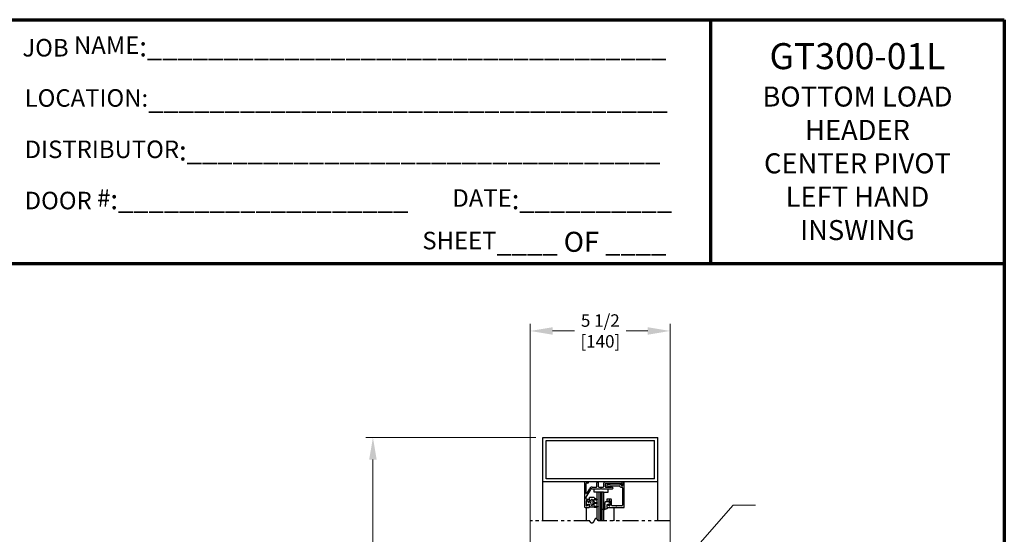
# Model space of a CAD drawing. Extents: x 0 to 60, y -1.2 to 81.5.
# Drawn here: x 21.4 to 60, y 61.3 to 81.5 of the extents above; entities that cross this region are included whole.
import ezdxf

# ---------------------------------------------------------------- set-up
doc = ezdxf.new("R2010")
doc.units = 0
doc.header["$MEASUREMENT"] = 0
doc.header["$PDMODE"] = 2
doc.linetypes.add('PHANTOM2', pattern=[1.25, 0.625, -0.125, 0.125, -0.125, 0.125, -0.125])
doc.layers.get('0').update_dxf_attribs({"linetype": 'CONTINUOUS'})
doc.layers.get('Defpoints').update_dxf_attribs({"linetype": 'CONTINUOUS'})
for name, color, linetype, lineweight in [('Border', 1, 'CONTINUOUS', 70), ('Border Text', 7, 'CONTINUOUS', 20), ('Dimension', 2, 'CONTINUOUS', 15), ('Notes', 4, 'CONTINUOUS', 25), ('Object', 7, 'CONTINUOUS', 30), ('SECTION', 6, 'PHANTOM2', 25)]:
    doc.layers.add(name, color=color, linetype=linetype, lineweight=lineweight)
doc.styles.get("Standard").update_dxf_attribs({"font": 'ARIAL.TTF'})
doc.dimstyles.new('Nabco Dimension Arch Style - Autocad', dxfattribs={"dimscale": 7, "dimtxt": 0.125, "dimasz": 0.125, "dimexe": 0.04, "dimexo": 0.04, "dimgap": 0.04, "dimtad": 0, "dimdec": 4, "dimzin": 4, "dimdsep": 46, "dimlunit": 5, "dimtxsty": 'Standard', "dimcen": 0, "dimclrd": 256, "dimclre": 256, "dimclrt": 256, "dimadec": 1, "dimazin": 1, "dimtm": 1e-09, "dimtfac": 1, "dimtdec": 4, "dimtofl": 0, "dimtmove": 0, "dimatfit": 3, "dimfxl": 0, "dimfrac": 2, "dimtolj": 1, "dimtzin": 4, "dimlwd": -1, "dimlwe": -1, "dimarcsym": 0})

# ---------------------------------------------------------------- blocks, each defined once
blk = doc.blocks.new('*D4')
at = {"layer": 'Defpoints', "color": 0}
for p in [(35.218, 65.093), (41.888, 65.093), (39.889, 36.135)]:
    blk.add_point(p, dxfattribs=at)
at = {"layer": 'Dimension'}
for p, q in [((41.608, 65.093), (34.938, 65.093)), ((35.218, 64.218), (35.218, 54.377)), ((35.218, 37.01), (35.218, 45.344)), ((39.609, 36.135), (34.938, 36.135))]:
    blk.add_line(p, q, dxfattribs=at)
for points in [[(35.072, 64.218), (35.364, 64.218), (35.218, 65.093)], [(35.072, 37.01), (35.364, 37.01), (35.218, 36.135)]]:
    blk.add_solid(points, dxfattribs=at)
at = {"layer": 'Dimension', "insert": (35.218, 49.86), "char_height": 0.49, "attachment_point": 5, "rotation": 90}
blk.add_mtext('\\A1;OVERALL FRAME HEIGHT', dxfattribs=at)
blk = doc.blocks.new('*D5')
at = {"layer": 'Defpoints', "color": 0}
for p in [(41.388, 69.267), (41.388, 59.121), (46.873, 59.121)]:
    blk.add_point(p, dxfattribs=at)
at = {"layer": 'Dimension'}
for p, q in [((41.388, 59.401), (41.388, 69.547)), ((46.873, 59.401), (46.873, 69.547)), ((42.263, 69.267), (43.129, 69.267)), ((45.998, 69.267), (45.147, 69.267))]:
    blk.add_line(p, q, dxfattribs=at)
for points in [[(42.263, 69.413), (42.263, 69.121), (41.388, 69.267)], [(45.998, 69.413), (45.998, 69.121), (46.873, 69.267)]]:
    blk.add_solid(points, dxfattribs=at)
at = {"layer": 'Dimension', "insert": (44.138, 69.267), "char_height": 0.49, "attachment_point": 5}
blk.add_mtext('\\A1;5 1/2\\P[140]', dxfattribs=at)
blk = doc.blocks.new('14-2315')
for p, q in [((10.08, 7.043), (10.071, 7.146)), ((10.08, 7.043), (10.08, 6.855)), ((10.119, 7.052), (10.111, 7.15)), ((10.129, 7.043), (10.224, 7.043)), ((10.234, 7.055), (10.22, 7.133)), ((10.275, 7.051), (10.259, 7.139)), ((10.285, 7.043), (10.386, 7.043)), ((10.395, 7.058), (10.356, 7.126)), ((10.449, 7.045), (10.39, 7.146)), ((10.45, 7.04), (10.45, 6.855)), ((10.08, 6.855), (10.178, 6.855)), ((10.134, 6.774), (10.187, 6.788)), ((10.194, 6.799), (10.188, 6.846)), ((10.27, 6.799), (10.276, 6.846)), ((10.33, 6.774), (10.277, 6.788)), ((10.286, 6.855), (10.45, 6.855))]:
    blk.add_line(p, q)
for centre, radius, start, end in [((10.091, 7.148), 0.02, 5, 185), ((10.129, 7.053), 0.01, 185, 270), ((10.15, 6.949), 0.015, 113.5565, 246.4435), ((10.265, 6.685), 0.303, 66.4435, 113.5565), ((10.24, 7.136), 0.02, 10, 190), ((10.224, 7.053), 0.01, 270, 10), ((10.285, 7.053), 0.01, 190, 270), ((10.373, 7.136), 0.02, 30, 210), ((10.386, 7.053), 0.01, 270, 30), ((10.38, 6.949), 0.015, 293.5565, 66.4435), ((10.44, 7.04), 0.01, 0, 30), ((10.44, 7.04), 0.01, 0, 30), ((10.137, 6.765), 0.01, 105, 246.682), ((10.232, 6.985), 0.25, 246.682, 293.318), ((10.265, 7.213), 0.303, 246.4435, 293.5565), ((10.178, 6.845), 0.01, 8, 90), ((10.184, 6.798), 0.01, 285, 8), ((10.279, 6.798), 0.01, 172, 255), ((10.286, 6.845), 0.01, 90, 172), ((10.327, 6.765), 0.01, 293.3179, 75)]:
    blk.add_arc(centre, radius, start, end)
blk = doc.blocks.new('14-2337')
for p, q in [((-0.175, 0.918), (-0.175, 0.97)), ((0, 0.985), (-0.16, 0.985)), ((-0.073, 0.923), (-0.129, 0.891)), ((-0.05, 0.729), (-0.05, 0.91)), ((0.015, 0), (0.015, 0.97)), ((-0.211, 0.28), (-0.037, 0.582)), ((-0.175, 0.685), (-0.175, 0.721)), ((-0.171, 0.25), (-0.063, 0.437)), ((-0.066, 0.654), (-0.144, 0.654)), ((-0.073, 0.716), (-0.129, 0.748)), ((-0.035, 0.589), (-0.035, 0.623)), ((-0.035, 0.05), (-0.035, 0.429)), ((-1.487, 0), (-1.487, 0.073)), ((-1.449, 0.093), (-1.474, 0.089)), ((-1.447, 0.055), (-1.441, 0.085)), ((-0.808, 0.047), (-1.44, 0.047)), ((-0.649, 0.249), (-1.084, 0.249)), ((-0.808, 0.187), (-1.041, 0.187)), ((-0.792, 0.063), (-0.792, 0.171)), ((-0.73, 0.047), (-0.73, 0.171)), ((-0.543, 0.187), (-0.714, 0.187)), ((-0.636, 0.242), (-0.638, 0.245)), ((-0.622, 0.242), (-0.619, 0.245)), ((-0.265, 0.249), (-0.608, 0.249)), ((-0.528, 0.172), (-0.528, 0.016)), ((-0.466, 0.172), (-0.466, 0.016)), ((-0.279, 0.187), (-0.451, 0.187)), ((-0.121, 0), (-0.121, 0.02)), ((-0.106, 0.035), (-0.05, 0.035)), ((-0.792, -0.015), (-1.472, -0.015)), ((-0.106, -0.015), (0, -0.015))]:
    blk.add_line(p, q)
for centre, radius, start, end in [((-0.16, 0.97), 0.015, 90, 180), ((-0.144, 0.918), 0.031, 180, 300), ((-0.065, 0.91), 0.015, 0, 120), ((0, 0.97), 0.015, 0, 90), ((-0.144, 0.721), 0.031, 60, 180), ((-0.144, 0.685), 0.031, 180, 270), ((-0.065, 0.729), 0.015, 240, 0), ((-0.066, 0.623), 0.031, 0, 90), ((-0.05, 0.429), 0.015, 0, 150), ((-0.05, 0.589), 0.015, 330, 0), ((-1.471, 0.073), 0.016, 100, 180), ((-1.472, 0), 0.015, 180, 270), ((-1.448, 0.086), 0.007, 350, 100), ((-1.44, 0.054), 0.007, 170, 270), ((-1.084, 0.233), 0.016, 90, 200.3544), ((-1.041, 0.249), 0.062, 200.3544, 270), ((-0.808, 0.171), 0.016, 0, 90), ((-0.808, 0.063), 0.016, 270, 0), ((-0.792, 0.047), 0.062, 270, 0), ((-0.714, 0.171), 0.016, 90, 180), ((-0.649, 0.234), 0.015, 45, 90), ((-0.629, 0.249), 0.01, 225, 315), ((-0.608, 0.234), 0.015, 90, 135), ((-0.543, 0.172), 0.015, 0, 90), ((-0.497, 0.016), 0.031, 180, 0), ((-0.451, 0.172), 0.015, 90, 180), ((-0.279, 0.312), 0.125, 270, 330), ((-0.265, 0.311), 0.062, 270, 330), ((-0.106, 0.02), 0.015, 90, 180), ((-0.106, 0), 0.015, 180, 270), ((-0.05, 0.05), 0.015, 270, 0), ((0, 0), 0.015, 270, 0)]:
    blk.add_arc(centre, radius, start, end)
at = {"layer": 'Object', "xscale": -1, "rotation": 90}
blk.add_blockref('14-2315', (6.68, 11.051), dxfattribs=at)

msp = doc.modelspace()

# ---------------------------------------------------------------- linework, layer by layer
for p, q in [((44.51622, 63.24914), (44.4101, 63.22071)), ((44.45669, 63.169), (44.52438, 63.18714)), ((44.90648, 63.24965), (44.5201, 63.24965)), ((44.52826, 63.18765), (44.8767, 63.18765)), ((44.94719, 63.14165), (44.98213, 63.14165)), ((44.95617, 63.22126), (44.96502, 63.27144)), ((45.01013, 63.20365), (44.97094, 63.20365)), ((45.01313, 63.11065), (45.01313, 62.43465)), ((45.02513, 63.29503), (45.02513, 63.21865)), ((45.07513, 62.35665), (45.07513, 63.32665)), ((44.38713, 62.64165), (44.38713, 62.60565)), ((44.54613, 62.67265), (44.41813, 62.67265)), ((44.43363, 62.57881), (44.48963, 62.61114)), ((44.51213, 62.59815), (44.51213, 62.41616)), ((44.57713, 62.43465), (44.57713, 62.64165)), ((44.38713, 62.40865), (44.38713, 62.35665)), ((44.40213, 62.34165), (45.06013, 62.34165)), ((44.48963, 62.40317), (44.43363, 62.4355)), ((44.74619, 62.40365), (44.60813, 62.40365)), ((44.98213, 62.40365), (44.78106, 62.40365))]:
    msp.add_line(p, q)
for centre, radius, start, end in [((45.07513, 63.29503), 0.05, 115.376934, 180), ((45.06013, 63.32665), 0.015, 0, 115.376933), ((44.41813, 63.19076), 0.031, 105, 235.494034), ((44.39207, 63.15286), 0.015, 13.151429, 55.494034), ((44.42615, 63.16082), 0.02, 193.151428, 349.623067), ((44.46058, 63.15452), 0.015, 105, 169.623066), ((44.5201, 63.23465), 0.015, 90, 105), ((44.52826, 63.17265), 0.015, 90, 105), ((44.8767, 63.17265), 0.015, 23.740655, 90), ((44.94719, 63.20365), 0.062, 203.740655, 270), ((44.90648, 63.26465), 0.015, 270, 322.960856), ((44.96874, 63.21767), 0.063, 100.930092, 142.960857), ((44.97094, 63.21865), 0.015, 170, 270), ((44.95813, 63.27265), 0.007, 350, 100.930092), ((44.98213, 63.11065), 0.031, 360, 90), ((45.01013, 63.21865), 0.015, 270, 0), ((44.41813, 62.64165), 0.031, 90, 180), ((44.41813, 62.60565), 0.031, 180, 300), ((44.49713, 62.59815), 0.015, 360, 120), ((44.54613, 62.64165), 0.031, 360, 90), ((44.41813, 62.40865), 0.031, 60, 180), ((44.40213, 62.35665), 0.015, 180, 270), ((44.49713, 62.41616), 0.015, 240, 360), ((44.60813, 62.43465), 0.031, 180, 270), ((44.74619, 62.41865), 0.015, 270, 319.294293), ((44.76363, 62.40365), 0.008, 40.705707, 139.294293), ((44.78106, 62.41865), 0.015, 220.705707, 270), ((44.98213, 62.43465), 0.031, 270, 0), ((45.06013, 62.35665), 0.015, 270, 0)]:
    msp.add_arc(centre, radius, start, end)
at = {"layer": 'Border', "color": 1, "lineweight": 70}
for p, q in [((0, 81.48008), (59.98401, 81.48008)), ((48.46542, 81.48008), (48.46542, 71.91145)), ((59.98401, 81.48008), (59.98401, 0.00005)), ((0, 71.91145), (59.98401, 71.91145))]:
    msp.add_line(p, q, dxfattribs=at)
at = {"layer": 'Object'}
for p, q in [((41.88847, 63.34283), (41.88847, 65.09283)), ((41.88847, 65.09283), (46.38847, 65.09283)), ((42.01347, 63.46783), (42.01347, 64.96783)), ((42.01347, 64.96783), (46.26347, 64.96783)), ((46.26347, 63.46783), (46.26347, 64.96783)), ((46.38847, 63.34283), (46.38847, 65.09283)), ((41.88847, 61.81547), (41.88847, 63.34283)), ((46.38847, 63.34283), (41.88847, 63.34283)), ((46.26347, 63.46783), (42.01347, 63.46783)), ((46.38847, 61.81547), (46.38847, 63.34283)), ((43.89491, 62.94124), (43.89491, 63.07883)), ((44.44648, 62.94124), (44.44648, 63.07883)), ((44.01341, 62.94124), (43.89491, 62.94124)), ((44.26341, 62.94124), (44.01341, 62.94124)), ((44.01341, 61.88327), (44.01341, 62.94124)), ((44.07591, 62.94124), (44.07591, 61.81547)), ((44.13841, 62.94124), (44.13841, 61.81547)), ((44.20091, 62.94124), (44.20091, 61.81547)), ((44.26341, 62.94124), (44.26341, 61.81547)), ((44.26341, 62.94124), (44.44648, 62.94124)), ((44.32296, 62.50715), (44.34089, 62.57405)), ((44.34089, 62.57405), (44.39531, 62.57405)), ((44.46837, 62.54326), (44.39531, 62.57405)), ((44.46837, 62.54326), (44.45547, 62.59142)), ((44.51213, 62.50715), (44.48498, 62.60846)), ((43.59047, 61.81547), (43.59047, 62.34283)), ((44.2553, 62.27045), (44.32296, 62.33812)), ((44.27179, 62.25126), (44.39531, 62.30626)), ((44.32296, 62.50715), (44.29641, 62.48379)), ((44.32296, 62.46043), (44.29641, 62.48379)), ((44.32296, 62.46043), (44.29641, 62.43707)), ((44.32296, 62.4137), (44.29641, 62.43707)), ((44.32296, 62.4137), (44.29641, 62.39034)), ((44.32296, 62.36698), (44.29641, 62.39034)), ((44.32296, 62.33812), (44.32296, 62.36698)), ((44.46837, 62.47105), (44.39531, 62.44025)), ((44.39531, 62.44025), (44.39531, 62.33812)), ((44.39531, 62.33812), (44.41231, 62.33812)), ((44.39531, 62.30626), (44.41231, 62.30626)), ((44.46837, 62.47105), (44.45547, 62.42289)), ((44.51213, 62.50715), (44.48498, 62.40585)), ((44.68658, 61.81547), (44.68658, 62.33616))]:
    msp.add_line(p, q, dxfattribs=at)
for centre, radius, start, end in [((44.2647, 62.26185), 0.01274, 132.442369, 303.829626), ((44.41231, 62.32219), 0.01593, 270, 90)]:
    msp.add_arc(centre, radius, start, end, dxfattribs=at)
at = {"layer": 'SECTION'}
for p, q in [((43.7218, 61.81547), (41.38847, 61.81547)), ((46.88847, 61.81547), (44.05514, 61.81547))]:
    msp.add_line(p, q, dxfattribs=at)
msp.add_lwpolyline([(44.05514, 61.81547), (44.05464, 61.81647), (44.05414, 61.81746), (44.05364, 61.81844), (44.05315, 61.81942), (44.05265, 61.8204), (44.05216, 61.82136), (44.05166, 61.82233), (44.05117, 61.82328), (44.05068, 61.82423), (44.05019, 61.82517), (44.0497, 61.82611), (44.04921, 61.82704), (44.04872, 61.82797), (44.04823, 61.82889), (44.04775, 61.8298), (44.04726, 61.83071), (44.04678, 61.83161), (44.0463, 61.83251), (44.04582, 61.8334), (44.04533, 61.83429), (44.04485, 61.83517), (44.04438, 61.83604), (44.0439, 61.83691), (44.04342, 61.83777), (44.04294, 61.83863), (44.04247, 61.83948), (44.042, 61.84032), (44.04152, 61.84116), (44.04105, 61.842), (44.04058, 61.84283), (44.04011, 61.84365), (44.03964, 61.84447), (44.03917, 61.84528), (44.0387, 61.84608), (44.03824, 61.84688), (44.03777, 61.84768), (44.0373, 61.84847), (44.03684, 61.84925), (44.03638, 61.85003), (44.03592, 61.8508), (44.03545, 61.85157), (44.03499, 61.85233), (44.03454, 61.85308), (44.03408, 61.85383), (44.03362, 61.85458), (44.03316, 61.85532), (44.03271, 61.85605), (44.03225, 61.85678), (44.0318, 61.8575), (44.03135, 61.85822), (44.03089, 61.85893), (44.03044, 61.85964), (44.02999, 61.86034), (44.02954, 61.86104), (44.02909, 61.86173), (44.02865, 61.86242), (44.0282, 61.8631), (44.02775, 61.86377), (44.02731, 61.86444), (44.02687, 61.8651), (44.02642, 61.86576), (44.02598, 61.86642), (44.02554, 61.86707), (44.0251, 61.86771), (44.02466, 61.86835), (44.02422, 61.86898), (44.02378, 61.86961), (44.02334, 61.87023), (44.02291, 61.87085), (44.02247, 61.87146), (44.02204, 61.87207), (44.0216, 61.87267), (44.02117, 61.87326), (44.02074, 61.87385), (44.02031, 61.87444), (44.01988, 61.87502), (44.01945, 61.8756), (44.01902, 61.87617), (44.01859, 61.87674), (44.01817, 61.8773), (44.01774, 61.87785), (44.01732, 61.8784), (44.01689, 61.87895), (44.01647, 61.87949), (44.01604, 61.88003), (44.01562, 61.88056), (44.0152, 61.88108), (44.01478, 61.8816), (44.01436, 61.88212), (44.01394, 61.88263), (44.01353, 61.88314), (44.01311, 61.88364), (44.01269, 61.88413), (44.01228, 61.88463), (44.01186, 61.88511), (44.01145, 61.88559), (44.01104, 61.88607), (44.01063, 61.88654), (44.01021, 61.88701), (44.0098, 61.88747), (44.00939, 61.88793), (44.00899, 61.88838), (44.00858, 61.88883), (44.00817, 61.88927), (44.00776, 61.88971), (44.00736, 61.89015), (44.00695, 61.89058), (44.00655, 61.891), (44.00615, 61.89142), (44.00574, 61.89183), (44.00534, 61.89224), (44.00494, 61.89265), (44.00454, 61.89305), (44.00414, 61.89345), (44.00374, 61.89384), (44.00334, 61.89423), (44.00295, 61.89461), (44.00255, 61.89499), (44.00216, 61.89536), (44.00176, 61.89573), (44.00137, 61.89609), (44.00097, 61.89645), (44.00058, 61.89681), (44.00019, 61.89716), (43.9998, 61.8975), (43.99941, 61.89785), (43.99902, 61.89818), (43.99863, 61.89852), (43.99824, 61.89884), (43.99785, 61.89917), (43.99747, 61.89949), (43.99708, 61.8998), (43.9967, 61.90011), (43.99631, 61.90042), (43.99593, 61.90072), (43.99555, 61.90102), (43.99516, 61.90131), (43.99478, 61.9016), (43.9944, 61.90188), (43.99402, 61.90216), (43.99364, 61.90244), (43.99326, 61.90271), (43.99289, 61.90297), (43.99251, 61.90324), (43.99213, 61.9035), (43.99176, 61.90375), (43.99138, 61.904), (43.99101, 61.90424), (43.99063, 61.90449), (43.99026, 61.90472), (43.98989, 61.90496), (43.98952, 61.90518), (43.98915, 61.90541), (43.98878, 61.90563), (43.98841, 61.90585), (43.98804, 61.90606), (43.98767, 61.90627), (43.9873, 61.90647), (43.98694, 61.90667), (43.98657, 61.90686), (43.98621, 61.90706), (43.98584, 61.90724), (43.98548, 61.90743), (43.98511, 61.90761), (43.98475, 61.90778), (43.98439, 61.90795), (43.98403, 61.90812), (43.98367, 61.90828), (43.98331, 61.90844), (43.98295, 61.9086), (43.98259, 61.90875), (43.98223, 61.9089), (43.98188, 61.90904), (43.98152, 61.90918), (43.98116, 61.90932), (43.98081, 61.90945), (43.98045, 61.90958), (43.9801, 61.9097), (43.97975, 61.90982), (43.97939, 61.90994), (43.97904, 61.91005), (43.97869, 61.91016), (43.97834, 61.91026), (43.97799, 61.91036), (43.97764, 61.91046), (43.97729, 61.91055), (43.97694, 61.91064), (43.97659, 61.91073), (43.97625, 61.91081), (43.9759, 61.91089), (43.97555, 61.91097), (43.97521, 61.91104), (43.97486, 61.9111), (43.97452, 61.91117), (43.97418, 61.91123), (43.97383, 61.91128), (43.97349, 61.91134), (43.97315, 61.91139), (43.97281, 61.91143), (43.97247, 61.91147), (43.97213, 61.91151), (43.97179, 61.91155), (43.97145, 61.91158), (43.97111, 61.9116), (43.97078, 61.91163), (43.97044, 61.91165), (43.9701, 61.91167), (43.96977, 61.91168), (43.96943, 61.91169), (43.9691, 61.91169), (43.96877, 61.9117), (43.96843, 61.9117), (43.9681, 61.91169), (43.96777, 61.91169), (43.96744, 61.91167), (43.96711, 61.91166), (43.96677, 61.91164), (43.96644, 61.91162), (43.96612, 61.9116), (43.96579, 61.91157), (43.96546, 61.91154), (43.96513, 61.9115), (43.9648, 61.91147), (43.96448, 61.91142), (43.96415, 61.91138), (43.96383, 61.91133), (43.9635, 61.91128), (43.96318, 61.91123), (43.96285, 61.91117), (43.96253, 61.91111), (43.96221, 61.91104), (43.96189, 61.91098), (43.96156, 61.9109), (43.96124, 61.91083), (43.96092, 61.91075), (43.9606, 61.91067), (43.96028, 61.91059), (43.95996, 61.9105), (43.95965, 61.91041), (43.95933, 61.91032), (43.95901, 61.91022), (43.95869, 61.91013), (43.95838, 61.91002), (43.95806, 61.90992), (43.95775, 61.90981), (43.95743, 61.9097), (43.95712, 61.90958), (43.9568, 61.90947), (43.95649, 61.90935), (43.95618, 61.90922), (43.95587, 61.9091), (43.95555, 61.90897), (43.95524, 61.90883), (43.95493, 61.9087), (43.95462, 61.90856), (43.95431, 61.90842), (43.954, 61.90828), (43.95369, 61.90813), (43.95339, 61.90798), (43.95308, 61.90782), (43.95277, 61.90767), (43.95246, 61.90751), (43.95216, 61.90735), (43.95185, 61.90718), (43.95155, 61.90702), (43.95124, 61.90685), (43.95094, 61.90667), (43.95063, 61.9065), (43.95033, 61.90632), (43.95003, 61.90614), (43.94972, 61.90595), (43.94942, 61.90577), (43.94912, 61.90558), (43.94882, 61.90539), (43.94852, 61.90519), (43.94822, 61.90499), (43.94792, 61.90479), (43.94762, 61.90459), (43.94732, 61.90439), (43.94702, 61.90418), (43.94672, 61.90397), (43.94642, 61.90375), (43.94613, 61.90354), (43.94583, 61.90332), (43.94553, 61.9031), (43.94524, 61.90287), (43.94494, 61.90265), (43.94465, 61.90242), (43.94435, 61.90218), (43.94406, 61.90195), (43.94376, 61.90171), (43.94347, 61.90148), (43.94318, 61.90123), (43.94288, 61.90099), (43.94259, 61.90074), (43.9423, 61.90049), (43.94201, 61.90024), (43.94172, 61.89999), (43.94143, 61.89973), (43.94114, 61.89947), (43.94085, 61.89921), (43.94056, 61.89895), (43.94027, 61.89868), (43.93998, 61.89841), (43.93969, 61.89814), (43.9394, 61.89787), (43.93912, 61.89759), (43.93883, 61.89732), (43.93854, 61.89704), (43.93826, 61.89675), (43.93797, 61.89647), (43.93768, 61.89618), (43.9374, 61.89589), (43.93711, 61.8956), (43.93683, 61.89531), (43.93655, 61.89501), (43.93626, 61.89472), (43.93598, 61.89442), (43.9357, 61.89411), (43.93541, 61.89381), (43.93513, 61.8935), (43.93485, 61.89319), (43.93457, 61.89288), (43.93429, 61.89257), (43.93401, 61.89225), (43.93373, 61.89194), (43.93345, 61.89162), (43.93317, 61.8913), (43.93289, 61.89097), (43.93261, 61.89065), (43.93233, 61.89032), (43.93205, 61.88999), (43.93177, 61.88966), (43.93149, 61.88932), (43.93122, 61.88899), (43.93094, 61.88865), (43.93066, 61.88831), (43.93039, 61.88797), (43.93011, 61.88763), (43.92983, 61.88728), (43.92956, 61.88693), (43.92928, 61.88658), (43.92901, 61.88623), (43.92873, 61.88588), (43.92846, 61.88552), (43.92819, 61.88517), (43.92791, 61.88481), (43.92764, 61.88445), (43.92737, 61.88409), (43.92709, 61.88372), (43.92682, 61.88336), (43.92655, 61.88299), (43.92628, 61.88262), (43.92601, 61.88225), (43.92574, 61.88188), (43.92546, 61.8815), (43.92519, 61.88112), (43.92492, 61.88075), (43.92465, 61.88037), (43.92438, 61.87998), (43.92411, 61.8796), (43.92385, 61.87922), (43.92358, 61.87883), (43.92331, 61.87844), (43.92304, 61.87805), (43.92277, 61.87766), (43.9225, 61.87727), (43.92224, 61.87687), (43.92197, 61.87648), (43.9217, 61.87608), (43.92143, 61.87568), (43.92117, 61.87528), (43.9209, 61.87488), (43.92064, 61.87447), (43.92037, 61.87407), (43.9201, 61.87366), (43.91984, 61.87325), (43.91957, 61.87284), (43.91931, 61.87243), (43.91905, 61.87202), (43.91878, 61.8716), (43.91852, 61.87119), (43.91825, 61.87077), (43.91799, 61.87035), (43.91773, 61.86993), (43.91746, 61.86951), (43.9172, 61.86909), (43.91694, 61.86866), (43.91667, 61.86824), (43.91641, 61.86781), (43.91615, 61.86738), (43.91589, 61.86695), (43.91563, 61.86652), (43.91537, 61.86609), (43.9151, 61.86566), (43.91484, 61.86522), (43.91458, 61.86479), (43.91432, 61.86435), (43.91406, 61.86391), (43.9138, 61.86347), (43.91354, 61.86303), (43.91328, 61.86259), (43.91302, 61.86215), (43.91276, 61.8617), (43.9125, 61.86126), (43.91225, 61.86081), (43.91199, 61.86036), (43.91173, 61.85991), (43.91147, 61.85947), (43.91121, 61.85901), (43.91095, 61.85856), (43.9107, 61.85811), (43.91044, 61.85766), (43.91018, 61.8572), (43.90992, 61.85674), (43.90967, 61.85629), (43.90941, 61.85583), (43.90915, 61.85537), (43.9089, 61.85491), (43.90864, 61.85445), (43.90838, 61.85399), (43.90813, 61.85352), (43.90787, 61.85306), (43.90762, 61.85259), (43.90736, 61.85213), (43.9071, 61.85166), (43.90685, 61.85119), (43.90659, 61.85073), (43.90634, 61.85026), (43.90608, 61.84979), (43.90583, 61.84932), (43.90557, 61.84884), (43.90532, 61.84837), (43.90506, 61.8479), (43.90481, 61.84742), (43.90456, 61.84695), (43.9043, 61.84647), (43.90405, 61.846), (43.90379, 61.84552), (43.90354, 61.84504), (43.90329, 61.84456), (43.90303, 61.84408), (43.90278, 61.8436), (43.90253, 61.84312), (43.90227, 61.84264), (43.90202, 61.84216), (43.90177, 61.84167), (43.90152, 61.84119), (43.90126, 61.84071), (43.90101, 61.84022), (43.90076, 61.83974), (43.90051, 61.83925), (43.90025, 61.83876), (43.9, 61.83828), (43.89975, 61.83779), (43.8995, 61.8373), (43.89925, 61.83681), (43.89899, 61.83632), (43.89874, 61.83583), (43.89849, 61.83534), (43.89824, 61.83485), (43.89799, 61.83436), (43.89774, 61.83387), (43.89748, 61.83338), (43.89723, 61.83289), (43.89698, 61.83239), (43.89673, 61.8319), (43.89648, 61.83141), (43.89623, 61.83091), (43.89598, 61.83042), (43.89573, 61.82992), (43.89548, 61.82943), (43.89523, 61.82893), (43.89497, 61.82844), (43.89472, 61.82794), (43.89447, 61.82744), (43.89422, 61.82695), (43.89397, 61.82645), (43.89372, 61.82595), (43.89347, 61.82546), (43.89322, 61.82496), (43.89297, 61.82446), (43.89272, 61.82396), (43.89247, 61.82346), (43.89222, 61.82297), (43.89197, 61.82247), (43.89172, 61.82197), (43.89147, 61.82147), (43.89122, 61.82097), (43.89097, 61.82047), (43.89072, 61.81997), (43.89047, 61.81947), (43.89022, 61.81897), (43.88997, 61.81847), (43.88972, 61.81797), (43.88947, 61.81747), (43.88922, 61.81697), (43.88897, 61.81647), (43.88872, 61.81597), (43.88847, 61.81547), (43.88822, 61.81497), (43.88797, 61.81447), (43.88772, 61.81397), (43.88747, 61.81347), (43.88722, 61.81297), (43.88697, 61.81247), (43.88672, 61.81197), (43.88647, 61.81147), (43.88622, 61.81097), (43.88597, 61.81047), (43.88572, 61.80997), (43.88547, 61.80948), (43.88522, 61.80898), (43.88497, 61.80848), (43.88472, 61.80798), (43.88447, 61.80748), (43.88422, 61.80698), (43.88397, 61.80648), (43.88372, 61.80599), (43.88347, 61.80549), (43.88322, 61.80499), (43.88297, 61.80449), (43.88271, 61.804), (43.88246, 61.8035), (43.88221, 61.803), (43.88196, 61.80251), (43.88171, 61.80201), (43.88146, 61.80152), (43.88121, 61.80102), (43.88096, 61.80053), (43.88071, 61.80003), (43.88046, 61.79954), (43.88021, 61.79904), (43.87996, 61.79855), (43.8797, 61.79806), (43.87945, 61.79756), (43.8792, 61.79707), (43.87895, 61.79658), (43.8787, 61.79609), (43.87845, 61.7956), (43.8782, 61.79511), (43.87794, 61.79462), (43.87769, 61.79413), (43.87744, 61.79364), (43.87719, 61.79315), (43.87694, 61.79267), (43.87668, 61.79218), (43.87643, 61.79169), (43.87618, 61.79121), (43.87593, 61.79072), (43.87567, 61.79024), (43.87542, 61.78975), (43.87517, 61.78927), (43.87492, 61.78879), (43.87466, 61.7883), (43.87441, 61.78782), (43.87416, 61.78734), (43.8739, 61.78686), (43.87365, 61.78638), (43.8734, 61.7859), (43.87314, 61.78543), (43.87289, 61.78495), (43.87264, 61.78447), (43.87238, 61.784), (43.87213, 61.78352), (43.87187, 61.78305), (43.87162, 61.78257), (43.87136, 61.7821), (43.87111, 61.78163), (43.87085, 61.78116), (43.8706, 61.78069), (43.87034, 61.78022), (43.87009, 61.77975), (43.86983, 61.77928), (43.86958, 61.77882), (43.86932, 61.77835), (43.86907, 61.77788), (43.86881, 61.77742), (43.86855, 61.77696), (43.8683, 61.7765), (43.86804, 61.77603), (43.86778, 61.77557), (43.86753, 61.77511), (43.86727, 61.77466), (43.86701, 61.7742), (43.86676, 61.77374), (43.8665, 61.77329), (43.86624, 61.77283), (43.86598, 61.77238), (43.86573, 61.77193), (43.86547, 61.77148), (43.86521, 61.77103), (43.86495, 61.77058), (43.86469, 61.77013), (43.86443, 61.76969), (43.86417, 61.76924), (43.86391, 61.7688), (43.86365, 61.76835), (43.86339, 61.76791), (43.86314, 61.76747), (43.86287, 61.76703), (43.86261, 61.76659), (43.86235, 61.76616), (43.86209, 61.76572), (43.86183, 61.76529), (43.86157, 61.76485), (43.86131, 61.76442), (43.86105, 61.76399), (43.86079, 61.76356), (43.86052, 61.76313), (43.86026, 61.76271), (43.86, 61.76228), (43.85974, 61.76186), (43.85947, 61.76143), (43.85921, 61.76101), (43.85895, 61.76059), (43.85868, 61.76017), (43.85842, 61.75976), (43.85816, 61.75934), (43.85789, 61.75893), (43.85763, 61.75851), (43.85736, 61.7581), (43.8571, 61.75769), (43.85683, 61.75728), (43.85657, 61.75688), (43.8563, 61.75647), (43.85604, 61.75607), (43.85577, 61.75567), (43.8555, 61.75526), (43.85524, 61.75487), (43.85497, 61.75447), (43.8547, 61.75407), (43.85443, 61.75368), (43.85417, 61.75328), (43.8539, 61.75289), (43.85363, 61.7525), (43.85336, 61.75211), (43.85309, 61.75173), (43.85282, 61.75134), (43.85255, 61.75096), (43.85228, 61.75058), (43.85201, 61.7502), (43.85174, 61.74982), (43.85147, 61.74944), (43.8512, 61.74907), (43.85093, 61.7487), (43.85066, 61.74832), (43.85039, 61.74795), (43.85012, 61.74759), (43.84984, 61.74722), (43.84957, 61.74686), (43.8493, 61.74649), (43.84902, 61.74613), (43.84875, 61.74578), (43.84848, 61.74542), (43.8482, 61.74506), (43.84793, 61.74471), (43.84765, 61.74436), (43.84738, 61.74401), (43.8471, 61.74366), (43.84683, 61.74332), (43.84655, 61.74297), (43.84627, 61.74263), (43.846, 61.74229), (43.84572, 61.74196), (43.84544, 61.74162), (43.84517, 61.74129), (43.84489, 61.74095), (43.84461, 61.74062), (43.84433, 61.7403), (43.84405, 61.73997), (43.84377, 61.73965), (43.84349, 61.73933), (43.84321, 61.73901), (43.84293, 61.73869), (43.84265, 61.73837), (43.84237, 61.73806), (43.84209, 61.73775), (43.84181, 61.73744), (43.84152, 61.73713), (43.84124, 61.73683), (43.84096, 61.73653), (43.84068, 61.73623), (43.84039, 61.73593), (43.84011, 61.73563), (43.83982, 61.73534), (43.83954, 61.73505), (43.83925, 61.73476), (43.83897, 61.73447), (43.83868, 61.73419), (43.8384, 61.73391), (43.83811, 61.73363), (43.83782, 61.73335), (43.83753, 61.73307), (43.83725, 61.7328), (43.83696, 61.73253), (43.83667, 61.73226), (43.83638, 61.732), (43.83609, 61.73173), (43.8358, 61.73147), (43.83551, 61.73121), (43.83522, 61.73096), (43.83493, 61.7307), (43.83464, 61.73045), (43.83435, 61.7302), (43.83405, 61.72995), (43.83376, 61.72971), (43.83347, 61.72947), (43.83317, 61.72923), (43.83288, 61.72899), (43.83259, 61.72876), (43.83229, 61.72853), (43.832, 61.7283), (43.8317, 61.72807), (43.83141, 61.72785), (43.83111, 61.72763), (43.83081, 61.72741), (43.83051, 61.72719), (43.83022, 61.72698), (43.82992, 61.72677), (43.82962, 61.72656), (43.82932, 61.72635), (43.82902, 61.72615), (43.82872, 61.72595), (43.82842, 61.72575), (43.82812, 61.72556), (43.82782, 61.72536), (43.82752, 61.72518), (43.82721, 61.72499), (43.82691, 61.7248), (43.82661, 61.72462), (43.82631, 61.72444), (43.826, 61.72427), (43.8257, 61.7241), (43.82539, 61.72393), (43.82509, 61.72376), (43.82478, 61.72359), (43.82447, 61.72343), (43.82417, 61.72327), (43.82386, 61.72312), (43.82355, 61.72297), (43.82324, 61.72282), (43.82293, 61.72267), (43.82263, 61.72252), (43.82232, 61.72238), (43.82201, 61.72224), (43.82169, 61.72211), (43.82138, 61.72198), (43.82107, 61.72185), (43.82076, 61.72172), (43.82045, 61.7216), (43.82013, 61.72148), (43.81982, 61.72136), (43.81951, 61.72124), (43.81919, 61.72113), (43.81888, 61.72103), (43.81856, 61.72092), (43.81824, 61.72082), (43.81793, 61.72072), (43.81761, 61.72062), (43.81729, 61.72053), (43.81697, 61.72044), (43.81665, 61.72035), (43.81633, 61.72027), (43.81601, 61.72019), (43.81569, 61.72011), (43.81537, 61.72004), (43.81505, 61.71997), (43.81473, 61.7199), (43.81441, 61.71984), (43.81408, 61.71978), (43.81376, 61.71972), (43.81344, 61.71966), (43.81311, 61.71961), (43.81279, 61.71956), (43.81246, 61.71952), (43.81213, 61.71948), (43.81181, 61.71944), (43.81148, 61.71941), (43.81115, 61.71937), (43.81082, 61.71935), (43.81049, 61.71932), (43.81016, 61.7193), (43.80983, 61.71928), (43.8095, 61.71927), (43.80917, 61.71926), (43.80884, 61.71925), (43.80851, 61.71925), (43.80817, 61.71925), (43.80784, 61.71925), (43.8075, 61.71925), (43.80717, 61.71926), (43.80683, 61.71928), (43.8065, 61.71929), (43.80616, 61.71932), (43.80582, 61.71934), (43.80548, 61.71937), (43.80515, 61.7194), (43.80481, 61.71943), (43.80447, 61.71947), (43.80413, 61.71951), (43.80379, 61.71956), (43.80344, 61.71961), (43.8031, 61.71966), (43.80276, 61.71972), (43.80242, 61.71978), (43.80207, 61.71984), (43.80173, 61.71991), (43.80138, 61.71998), (43.80104, 61.72005), (43.80069, 61.72013), (43.80034, 61.72021), (43.8, 61.7203), (43.79965, 61.72039), (43.7993, 61.72048), (43.79895, 61.72058), (43.7986, 61.72068), (43.79825, 61.72079), (43.7979, 61.72089), (43.79754, 61.72101), (43.79719, 61.72112), (43.79684, 61.72124), (43.79648, 61.72137), (43.79613, 61.7215), (43.79577, 61.72163), (43.79542, 61.72176), (43.79506, 61.7219), (43.79471, 61.72205), (43.79435, 61.72219), (43.79399, 61.72234), (43.79363, 61.7225), (43.79327, 61.72266), (43.79291, 61.72282), (43.79255, 61.72299), (43.79219, 61.72316), (43.79182, 61.72334), (43.79146, 61.72352), (43.7911, 61.7237), (43.79073, 61.72389), (43.79037, 61.72408), (43.79, 61.72427), (43.78963, 61.72447), (43.78927, 61.72468), (43.7889, 61.72489), (43.78853, 61.7251), (43.78816, 61.72531), (43.78779, 61.72553), (43.78742, 61.72576), (43.78705, 61.72599), (43.78668, 61.72622), (43.7863, 61.72646), (43.78593, 61.7267), (43.78556, 61.72694), (43.78518, 61.72719), (43.7848, 61.72745), (43.78443, 61.72771), (43.78405, 61.72797), (43.78367, 61.72824), (43.78329, 61.72851), (43.78292, 61.72878), (43.78254, 61.72906), (43.78215, 61.72935), (43.78177, 61.72963), (43.78139, 61.72993), (43.78101, 61.73022), (43.78062, 61.73053), (43.78024, 61.73083), (43.77986, 61.73114), (43.77947, 61.73146), (43.77908, 61.73178), (43.7787, 61.7321), (43.77831, 61.73243), (43.77792, 61.73276), (43.77753, 61.7331), (43.77714, 61.73344), (43.77675, 61.73379), (43.77636, 61.73414), (43.77596, 61.73449), (43.77557, 61.73485), (43.77518, 61.73521), (43.77478, 61.73558), (43.77439, 61.73596), (43.77399, 61.73633), (43.77359, 61.73672), (43.7732, 61.7371), (43.7728, 61.7375), (43.7724, 61.73789), (43.772, 61.73829), (43.7716, 61.7387), (43.77119, 61.73911), (43.77079, 61.73952), (43.77039, 61.73994), (43.76998, 61.74037), (43.76958, 61.7408), (43.76917, 61.74123), (43.76877, 61.74167), (43.76836, 61.74211), (43.76795, 61.74256), (43.76754, 61.74301), (43.76713, 61.74347), (43.76672, 61.74393), (43.76631, 61.7444), (43.7659, 61.74487), (43.76549, 61.74535), (43.76507, 61.74583), (43.76466, 61.74632), (43.76424, 61.74681), (43.76383, 61.74731), (43.76341, 61.74781), (43.76299, 61.74831), (43.76257, 61.74882), (43.76216, 61.74934), (43.76174, 61.74986), (43.76131, 61.75039), (43.76089, 61.75092), (43.76047, 61.75145), (43.76005, 61.75199), (43.75962, 61.75254), (43.7592, 61.75309), (43.75877, 61.75365), (43.75834, 61.75421), (43.75792, 61.75477), (43.75749, 61.75534), (43.75706, 61.75592), (43.75663, 61.7565), (43.7562, 61.75709), (43.75577, 61.75768), (43.75533, 61.75828), (43.7549, 61.75888), (43.75446, 61.75949), (43.75403, 61.7601), (43.75359, 61.76071), (43.75316, 61.76134), (43.75272, 61.76196), (43.75228, 61.7626), (43.75184, 61.76323), (43.7514, 61.76388), (43.75096, 61.76453), (43.75052, 61.76518), (43.75007, 61.76584), (43.74963, 61.7665), (43.74918, 61.76717), (43.74874, 61.76785), (43.74829, 61.76853), (43.74784, 61.76921), (43.74739, 61.7699), (43.74695, 61.7706), (43.7465, 61.7713), (43.74604, 61.77201), (43.74559, 61.77272), (43.74514, 61.77344), (43.74469, 61.77416), (43.74423, 61.77489), (43.74377, 61.77562), (43.74332, 61.77636), (43.74286, 61.77711), (43.7424, 61.77786), (43.74194, 61.77862), (43.74148, 61.77938), (43.74102, 61.78014), (43.74056, 61.78092), (43.7401, 61.78169), (43.73963, 61.78248), (43.73917, 61.78327), (43.7387, 61.78406), (43.73824, 61.78486), (43.73777, 61.78567), (43.7373, 61.78648), (43.73683, 61.78729), (43.73636, 61.78812), (43.73589, 61.78895), (43.73542, 61.78978), (43.73494, 61.79062), (43.73447, 61.79146), (43.73399, 61.79232), (43.73352, 61.79317), (43.73304, 61.79403), (43.73256, 61.7949), (43.73208, 61.79578), (43.7316, 61.79666), (43.73112, 61.79754), (43.73064, 61.79843), (43.73016, 61.79933), (43.72967, 61.80023), (43.72919, 61.80114), (43.7287, 61.80205), (43.72822, 61.80297), (43.72773, 61.8039), (43.72724, 61.80483), (43.72675, 61.80577), (43.72626, 61.80671), (43.72577, 61.80766), (43.72528, 61.80862), (43.72478, 61.80958), (43.72429, 61.81055), (43.72379, 61.81152), (43.7233, 61.8125), (43.7228, 61.81348), (43.7223, 61.81447), (43.7218, 61.81547)], dxfattribs=at)

# ---------------------------------------------------------------- block references
at = {"layer": 'Object', "rotation": 180}
msp.add_blockref('14-2337', (43.53792, 63.32783), dxfattribs=at)

# ---------------------------------------------------------------- texts
at = {"layer": 'Border Text', "char_height": 0.785772}
for s, insert, width, attachment_point in [('{\\fArial|b1|i0|c0|p34;\\H0.875x;JOB NAME\\H1.143x;:}__________________________________', (21.46823, 80.82131), 26.8324071, 1), ('{\\fArial|b1|i0|c0|p34;\\H1.3x;GT300-01L\\P}BOTTOM LOAD HEADER\\PCENTER PIVOT\\PLEFT HAND\\PINSWING', (54.22472, 76.69576), 11.5185905, 5), ('{\\fArial|b1|i0|c0|p34;\\H0.875x;LOCATION:}__________________________________', (21.55658, 78.75164), 27.3384791, 1), ('{\\fArial|b1|i0|c0|p34;\\H0.875x;DISTRIBUTOR\\H1.143x;:}_______________________________', (21.55658, 76.73751), 27.9976204, 1), ('{\\fArial|b1|i0|c0|p34;\\H0.875x;DOOR #\\H1.143x;:}___________________', (21.55658, 74.82667), 20.7591319, 1), ('{\\fArial|b1|i0|c0|p34;\\H0.875x;DATE\\H1.143x;:}__________', (38.33397, 74.82667), 20.7591319, 1), ('{\\fArial|b1|i0|c0|p34;\\H0.875x;SHEET}____ {\\fArial|b1|i0|c0|p34;OF} ____', (37.15626, 73.15749), 10.7110685, 1)]:
    msp.add_mtext(s, dxfattribs=dict(at, insert=insert, width=width, attachment_point=attachment_point))

# ---------------------------------------------------------------- dimensions: what is measured, and where the dimension line sits
at = {"layer": 'Dimension'}
for base, p1, p2, angle, text, picture, middle in [((41.38847, 69.26723), (46.87347, 59.12139), (41.38847, 59.12139), 180, '<>\\P[140]', '*D5', (44.13847, 69.26723)), ((35.218, 65.09283), (39.88901, 36.13496), (41.88847, 65.09283), 90, 'OVERALL FRAME HEIGHT', '*D4', (35.218, 49.86028))]:
    dim = msp.add_linear_dim(base=base, p1=p1, p2=p2, angle=angle, text=text, dimstyle='Nabco Dimension Arch Style - Autocad', override={"dimtxt": 0.07, "dimpost": '\\X'}, dxfattribs=at)
    dim.commit()
    dim.dimension.update_dxf_attribs({"geometry": picture, "text_midpoint": middle, "dimtype": 160})

# ---------------------------------------------------------------- leaders
at = {"layer": 'Dimension', "annotation_type": 0, "has_hookline": 1, "hookline_direction": 0, "text_width": 9.19748}
msp.add_leader([(44.46644, 56.85153), (49.3449, 62.43138), (50.2199, 62.43138)], dimstyle='Nabco Dimension Arch Style - Autocad', override={"dimgap": 0.04, "dimtad": 0}, dxfattribs=at)
at = {"layer": 'Notes', "annotation_type": 0, "has_hookline": 1, "hookline_direction": 0, "text_width": 3.87722}
msp.add_leader([(14.60542, 64.13551), (16.89407, 62.09433), (17.76907, 62.09433)], dimstyle='Nabco Dimension Arch Style - Autocad', override={"dimgap": 0.06, "dimtad": 0}, dxfattribs=at)

doc.saveas('drawing.dxf')
